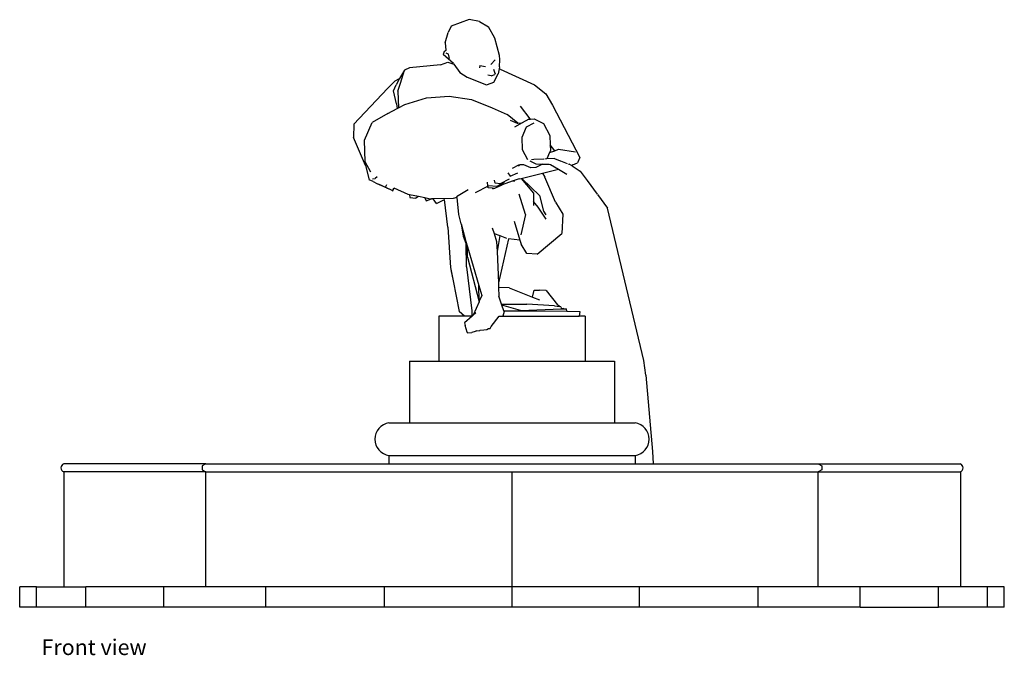
# Model space of a CAD drawing. Units: metres. Extents: x 1.25 to 9.5, y 2.18 to 4.71.
# Drawn here: x 4.18 to 6.58, y 2.19 to 3.74 of the extents above; entities that cross this region are included whole.
import ezdxf

# ---------------------------------------------------------------- set-up
doc = ezdxf.new("R2010")
doc.units = ezdxf.units.M
doc.layers.add('Edges', color=7, linetype='Continuous')
doc.styles.get("Standard").update_dxf_attribs({"font": 'architxt.shx'})

# ---------------------------------------------------------------- blocks, each defined once
blk = doc.blocks.new('Sculpture Fountain fr')
at = {"layer": 'Edges'}
for p, q in [((-0.0935, 0.7301), (-0.137, 0.714)), ((-0.0677, 0.7259), (-0.0935, 0.7301)), ((-0.0677, 0.7259), (-0.0458, 0.7128)), ((-0.1514, 0.6739), (-0.1442, 0.6985)), ((-0.137, 0.714), (-0.1442, 0.6985)), ((-0.0302, 0.6851), (-0.0458, 0.7128)), ((-0.1514, 0.6739), (-0.1501, 0.6555)), ((-0.0194, 0.643), (-0.0302, 0.6851)), ((-0.1537, 0.6527), (-0.1569, 0.6448)), ((-0.1537, 0.6527), (-0.1501, 0.6555)), ((-0.1501, 0.6555), (-0.1487, 0.6565)), ((-0.1431, 0.6456), (-0.1494, 0.6481)), ((-0.1627, 0.6197), (-0.1455, 0.6262)), ((-0.1316, 0.6228), (-0.1569, 0.6448)), ((-0.1455, 0.6262), (-0.1306, 0.6212)), ((-0.1414, 0.635), (-0.1431, 0.6456)), ((-0.0403, 0.6211), (-0.0299, 0.6321)), ((-0.0182, 0.6326), (-0.0194, 0.643)), ((-0.0193, 0.6154), (-0.0182, 0.6326)), ((-0.251, 0.6065), (-0.2627, 0.5862)), ((-0.2604, 0.5755), (-0.251, 0.6065)), ((-0.2383, 0.6129), (-0.251, 0.6065)), ((-0.1627, 0.6197), (-0.2383, 0.6129)), ((-0.1316, 0.6228), (-0.1306, 0.6214)), ((-0.1306, 0.6214), (-0.1156, 0.6009)), ((-0.1306, 0.6212), (-0.1306, 0.6214)), ((-0.1156, 0.6009), (-0.0982, 0.5901)), ((-0.067, 0.6183), (-0.0678, 0.6127)), ((-0.067, 0.6183), (-0.0537, 0.6162)), ((-0.0299, 0.599), (-0.0331, 0.6082)), ((-0.0202, 0.6102), (-0.0224, 0.5982)), ((-0.0193, 0.6154), (-0.0202, 0.6102)), ((-0.0179, 0.6092), (-0.0202, 0.6102)), ((-0.0179, 0.6092), (0.066, 0.5708)), ((-0.2738, 0.5805), (-0.2925, 0.562)), ((-0.2738, 0.5805), (-0.2627, 0.5862)), ((-0.2627, 0.5862), (-0.2714, 0.5711)), ((-0.0982, 0.5901), (-0.0507, 0.5711)), ((-0.0487, 0.5717), (-0.0331, 0.5775)), ((-0.0397, 0.5928), (-0.0479, 0.5947)), ((-0.0397, 0.5928), (-0.0303, 0.5963)), ((-0.0331, 0.5775), (-0.0224, 0.5982)), ((-0.0299, 0.599), (-0.0303, 0.5963)), ((-0.2925, 0.562), (-0.3739, 0.4749)), ((-0.2775, 0.5567), (-0.2714, 0.5711)), ((-0.2703, 0.5246), (-0.2775, 0.5567)), ((-0.2666, 0.5555), (-0.2604, 0.5755)), ((-0.2666, 0.5555), (-0.2655, 0.5153)), ((-0.0507, 0.5711), (-0.0487, 0.5717)), ((0.066, 0.5708), (0.0939, 0.549)), ((-0.2503, 0.5234), (-0.1974, 0.5396)), ((-0.1974, 0.5396), (-0.142, 0.5437)), ((-0.142, 0.5437), (-0.0874, 0.5354)), ((-0.0874, 0.5354), (-0.0367, 0.5153)), ((0.0939, 0.549), (0.1098, 0.5219)), ((-0.2917, 0.5014), (-0.2688, 0.5136)), ((-0.2703, 0.5246), (-0.2688, 0.5136)), ((-0.2688, 0.5136), (-0.2655, 0.5153)), ((-0.2655, 0.5153), (-0.2503, 0.5234)), ((-0.0367, 0.5153), (-0.0009, 0.4987)), ((0.0558, 0.4878), (0.0319, 0.5189)), ((0.1098, 0.5219), (0.1764, 0.3938)), ((-0.2917, 0.5014), (-0.3298, 0.4791)), ((0.0252, 0.4778), (-0.0009, 0.4987)), ((0.0072, 0.4845), (0.0236, 0.4777)), ((0.0525, 0.4873), (0.0357, 0.4783)), ((0.0525, 0.4873), (0.0557, 0.4874)), ((0.0558, 0.4878), (0.0557, 0.4874)), ((0.0557, 0.4874), (0.0561, 0.4874)), ((0.0561, 0.4874), (0.0558, 0.4878)), ((0.0561, 0.4874), (0.0652, 0.4879)), ((0.0652, 0.4879), (0.0884, 0.4771)), ((-0.3739, 0.4749), (-0.3748, 0.4425)), ((-0.3484, 0.4361), (-0.3298, 0.4791)), ((0.0301, 0.4754), (0.0173, 0.4681)), ((0.0236, 0.4777), (0.0252, 0.4778)), ((0.0252, 0.4778), (0.0357, 0.4783)), ((0.0357, 0.4783), (0.0301, 0.4754)), ((0.0358, 0.4434), (0.0467, 0.4686)), ((0.0467, 0.4686), (0.0656, 0.4786)), ((0.0884, 0.4771), (0.1035, 0.4478)), ((-0.3459, 0.3742), (-0.3748, 0.4425)), ((-0.3464, 0.3836), (-0.3484, 0.4361)), ((0.037, 0.4125), (0.0358, 0.4434)), ((0.1035, 0.4478), (0.1044, 0.4246)), ((0.0498, 0.3878), (0.037, 0.4125)), ((0.1049, 0.4112), (0.1025, 0.4057)), ((0.1025, 0.4057), (0.1153, 0.4104)), ((0.1153, 0.4104), (0.1044, 0.4246)), ((0.1044, 0.4246), (0.1049, 0.4112)), ((0.1153, 0.4104), (0.1246, 0.4139)), ((0.1246, 0.4139), (0.1657, 0.4079)), ((0.0551, 0.3853), (0.0693, 0.3787)), ((0.0642, 0.3886), (0.0592, 0.3883)), ((0.0885, 0.3899), (0.0645, 0.3886)), ((0.0959, 0.3903), (0.0914, 0.39)), ((0.1025, 0.4057), (0.0959, 0.3903)), ((0.1145, 0.3912), (0.0959, 0.3903)), ((0.1145, 0.3912), (0.1284, 0.3859)), ((0.1291, 0.3857), (0.1459, 0.3792)), ((0.1764, 0.3938), (0.1707, 0.3808)), ((-0.333, 0.3578), (-0.3464, 0.3836)), ((-0.3459, 0.3742), (-0.3366, 0.3394)), ((0.0275, 0.3755), (0.0117, 0.3672)), ((0.0304, 0.3757), (0.0273, 0.3726)), ((0.0304, 0.3757), (0.0275, 0.3755)), ((0.0404, 0.3761), (0.0304, 0.3757)), ((0.0569, 0.3688), (0.0404, 0.3761)), ((0.0697, 0.3694), (0.0569, 0.3688)), ((0.0693, 0.3787), (0.0857, 0.3779)), ((0.0857, 0.3779), (0.0697, 0.3694)), ((0.0857, 0.3779), (0.1009, 0.3772)), ((0.086, 0.3557), (0.125, 0.3651)), ((0.1022, 0.3772), (0.1052, 0.377)), ((0.1052, 0.377), (0.125, 0.3651)), ((0.125, 0.3651), (0.1446, 0.3533)), ((0.1494, 0.3779), (0.1505, 0.3775)), ((0.1563, 0.3747), (0.1505, 0.3775)), ((0.1599, 0.376), (0.1563, 0.3747)), ((0.1581, 0.3738), (0.1563, 0.3747)), ((0.1581, 0.3738), (0.1776, 0.3603)), ((0.1599, 0.376), (0.1707, 0.3808)), ((0.1776, 0.3603), (0.1947, 0.338)), ((-0.327, 0.335), (-0.3366, 0.3394)), ((-0.3287, 0.3418), (-0.3225, 0.3422)), ((-0.3173, 0.3463), (-0.3225, 0.3422)), ((-0.0297, 0.3315), (-0.0313, 0.3389)), ((0.004, 0.3413), (-0.0175, 0.3296)), ((0.001, 0.3567), (0.0068, 0.3486)), ((0.0068, 0.3486), (0.0251, 0.3567)), ((0.0289, 0.3419), (0.0117, 0.3357)), ((0.0289, 0.3419), (0.0333, 0.343)), ((0.0333, 0.343), (0.086, 0.3557)), ((0.0333, 0.343), (0.0633, 0.3067)), ((0.0782, 0.3011), (0.0358, 0.3414)), ((0.086, 0.3557), (0.0914, 0.3458)), ((0.1173, 0.2851), (0.0914, 0.3458)), ((0.1947, 0.338), (0.2192, 0.3043)), ((-0.327, 0.335), (-0.318, 0.3308)), ((-0.318, 0.3308), (-0.2968, 0.3212)), ((-0.318, 0.3308), (-0.3144, 0.3291)), ((-0.3144, 0.3291), (-0.2795, 0.3132)), ((-0.2943, 0.3198), (-0.3144, 0.3291)), ((-0.2968, 0.3212), (-0.2939, 0.3276)), ((-0.2943, 0.3198), (-0.2848, 0.3155)), ((-0.2848, 0.3155), (-0.2848, 0.3155)), ((-0.2848, 0.3155), (-0.279, 0.3129)), ((-0.2795, 0.3132), (-0.2766, 0.3195)), ((-0.279, 0.3129), (-0.276, 0.3192)), ((-0.242, 0.3035), (-0.276, 0.3192)), ((-0.276, 0.3192), (-0.276, 0.3192)), ((-0.0955, 0.3151), (-0.1236, 0.2978)), ((-0.0468, 0.3236), (-0.0787, 0.3073)), ((-0.0495, 0.3334), (-0.0487, 0.325)), ((-0.0469, 0.3249), (-0.0487, 0.325)), ((-0.0246, 0.3231), (-0.0469, 0.3249)), ((-0.0468, 0.3236), (-0.0469, 0.3249)), ((-0.0465, 0.3199), (-0.0468, 0.3236)), ((-0.0364, 0.3189), (-0.0465, 0.3199)), ((-0.0356, 0.3177), (-0.0364, 0.3189)), ((-0.0335, 0.3185), (-0.0364, 0.3189)), ((-0.0356, 0.3177), (-0.0335, 0.3185)), ((-0.0314, 0.3183), (-0.0335, 0.3185)), ((-0.0232, 0.3226), (-0.0314, 0.3183)), ((-0.0175, 0.3296), (-0.0297, 0.3315)), ((-0.0068, 0.3333), (-0.0246, 0.3231)), ((-0.0105, 0.3294), (-0.0232, 0.3226)), ((-0.0232, 0.3226), (-0.0124, 0.327)), ((0.0117, 0.3357), (-0.0124, 0.327)), ((-0.0068, 0.3333), (-0.0068, 0.3333)), ((0.0182, 0.3357), (0.0117, 0.3357)), ((-0.2383, 0.3028), (-0.242, 0.3035)), ((-0.2383, 0.3028), (-0.2381, 0.2961)), ((-0.217, 0.2985), (-0.2383, 0.3028)), ((-0.2381, 0.2961), (-0.2234, 0.2949)), ((-0.217, 0.2985), (-0.2234, 0.2949)), ((-0.2012, 0.2952), (-0.217, 0.2985)), ((-0.2012, 0.2952), (-0.1981, 0.288)), ((-0.188, 0.2925), (-0.2012, 0.2952)), ((-0.1981, 0.288), (-0.1848, 0.2926)), ((-0.1848, 0.2926), (-0.188, 0.2925)), ((-0.1806, 0.2927), (-0.1848, 0.2926)), ((-0.1325, 0.2938), (-0.1806, 0.2927)), ((-0.1728, 0.2812), (-0.1806, 0.2927)), ((-0.1728, 0.2812), (-0.1534, 0.2916)), ((-0.1453, 0.2236), (-0.1534, 0.2916)), ((-0.1234, 0.2961), (-0.1325, 0.2938)), ((-0.1236, 0.2978), (-0.1234, 0.2961)), ((-0.1234, 0.2961), (-0.1192, 0.2546)), ((0.0441, 0.2547), (0.0284, 0.3047)), ((0.0633, 0.3067), (0.0633, 0.2862)), ((0.0782, 0.3011), (0.088, 0.2626)), ((0.2197, 0.3036), (0.2438, 0.2705)), ((0.0754, 0.2728), (0.0633, 0.2862)), ((0.0633, 0.2862), (0.0633, 0.2767)), ((0.0946, 0.2433), (0.0754, 0.2728)), ((0.1173, 0.2851), (0.1351, 0.2556)), ((0.3323, -0.1015), (0.2438, 0.2705)), ((-0.1192, 0.2546), (-0.1131, 0.2321)), ((0.0441, 0.2547), (0.0327, 0.2053)), ((0.088, 0.2626), (0.094, 0.2541)), ((0.1351, 0.2556), (0.1326, 0.2083)), ((-0.1453, 0.2236), (-0.1384, 0.1257)), ((-0.113, 0.2319), (-0.1131, 0.2321)), ((-0.113, 0.2319), (-0.1081, 0.2019)), ((-0.113, 0.2319), (-0.1012, 0.1885)), ((-0.0367, 0.2223), (-0.0324, 0.2087)), ((0.0164, 0.2388), (0.0306, 0.192)), ((-0.1081, 0.2019), (-0.1002, 0.1827)), ((-0.0324, 0.2087), (-0.0184, 0.2034)), ((-0.0324, 0.2087), (-0.0261, 0.1893)), ((-0.0184, 0.2034), (-0.0251, 0.1649)), ((0.0026, 0.1954), (-0.0219, 0.0881)), ((-0.0184, 0.2034), (-0.0018, 0.1972)), ((0.0026, 0.1955), (0.0026, 0.1954)), ((0.0306, 0.192), (0.0026, 0.1954)), ((0.0726, 0.1582), (0.1326, 0.2083)), ((-0.1012, 0.1885), (-0.0975, 0.1759)), ((-0.0996, 0.1269), (-0.1002, 0.1827)), ((-0.1002, 0.1827), (-0.0975, 0.1759)), ((-0.0972, 0.1509), (-0.0975, 0.1759)), ((-0.0975, 0.1759), (-0.0974, 0.1756)), ((-0.0974, 0.1756), (-0.0698, 0.0817)), ((-0.0261, 0.1893), (-0.0251, 0.1649)), ((0.0306, 0.192), (0.0334, 0.1825)), ((0.0472, 0.1599), (0.0334, 0.1825)), ((-0.0972, 0.1509), (-0.0691, 0.0418)), ((-0.0251, 0.1649), (-0.0219, 0.0881)), ((0.0726, 0.1582), (0.0472, 0.1599)), ((-0.1384, 0.1257), (-0.1369, 0.1159)), ((-0.1384, 0.1257), (-0.132, 0.0928)), ((-0.0996, 0.1269), (-0.0869, 0.0196)), ((-0.1369, 0.1159), (-0.132, 0.0928)), ((-0.132, 0.0928), (-0.1175, 0.0178)), ((-0.0685, 0.0432), (-0.0698, 0.0817)), ((-0.0698, 0.0817), (-0.0626, 0.0573)), ((-0.0219, 0.0881), (-0.0214, 0.0764)), ((0.0047, 0.076), (-0.0214, 0.0764)), ((-0.0214, 0.0764), (-0.0205, 0.0552)), ((0.0047, 0.076), (0.0611, 0.0534)), ((-0.0626, 0.0573), (-0.0685, 0.0432)), ((-0.014, 0.0358), (-0.0205, 0.0552)), ((0.0611, 0.0534), (0.0654, 0.0698)), ((0.0611, 0.0534), (0.0786, 0.0463)), ((0.0654, 0.0698), (0.078, 0.0705)), ((0.0942, 0.0695), (0.078, 0.0705)), ((0.0942, 0.0695), (0.122, 0.0346)), ((-0.0691, 0.0418), (-0.0831, 0.0089)), ((-0.0685, 0.0432), (-0.0691, 0.0418)), ((-0.014, 0.0358), (0.0476, 0.0358)), ((-0.0133, 0.0337), (-0.014, 0.0358)), ((0.0321, 0.0209), (-0.0133, 0.0337)), ((-0.0086, 0.0198), (-0.0133, 0.0337)), ((0.0321, 0.0209), (0.132, 0.0245)), ((0.1152, 0.0316), (0.0476, 0.0358)), ((0.1152, 0.0316), (0.1272, 0.0302)), ((0.1272, 0.0302), (0.122, 0.0346)), ((0.1303, 0.0298), (0.1272, 0.0302)), ((0.1303, 0.0298), (0.1313, 0.0266)), ((0.1334, 0.0248), (0.1313, 0.0266)), ((0.1313, 0.0266), (0.132, 0.0245)), ((0.132, 0.0245), (0.1325, 0.0246)), ((0.1334, 0.0248), (0.1325, 0.0246)), ((0.1325, 0.0246), (0.1379, 0.0248)), ((0.1379, 0.0257), (0.1334, 0.0248)), ((0.1379, 0.0257), (0.1379, 0.0248)), ((0.1379, 0.0248), (0.1394, 0.0248)), ((0.1394, 0.0248), (0.1445, 0.0248)), ((0.1452, 0.0187), (0.1445, 0.0248)), ((-0.1047, 0.0066), (-0.1668, 0.0066)), ((-0.1668, 0.0066), (-0.1668, -0.1034)), ((-0.1047, 0.0066), (-0.1175, 0.0178)), ((-0.0869, 0.0066), (-0.1047, 0.0066)), ((-0.0857, 0.0066), (-0.1045, -0.0098)), ((-0.0869, 0.0196), (-0.0869, 0.0066)), ((-0.0857, 0.0066), (-0.0869, 0.0066)), ((-0.0831, 0.0089), (-0.0857, 0.0066)), ((-0.0766, 0.0145), (-0.0831, 0.0089)), ((-0.0394, -0.0184), (-0.0203, 0.0066)), ((-0.0203, 0.0066), (-0.0107, 0.0066)), ((-0.0082, 0.0185), (-0.0107, 0.0066)), ((-0.0107, 0.0066), (0.1753, 0.0066)), ((-0.0082, 0.0185), (-0.0086, 0.0198)), ((-0.0086, 0.0198), (-0.0005, 0.0198)), ((-0.0005, 0.0198), (0.0321, 0.0209)), ((-0.0005, 0.0198), (0.1452, 0.0187)), ((0.1452, 0.0187), (0.1763, 0.0185)), ((0.1763, 0.0185), (0.1753, 0.0066)), ((0.1894, 0.0066), (0.1753, 0.0066)), ((0.1894, 0.0066), (0.1894, -0.1034)), ((-0.1045, -0.0098), (-0.1029, -0.0164)), ((-0.0984, -0.032), (-0.1029, -0.0164)), ((-0.05, -0.0255), (-0.0461, -0.0234)), ((-0.0461, -0.0234), (-0.0421, -0.0237)), ((-0.0421, -0.0237), (-0.0394, -0.0184)), ((-0.0984, -0.032), (-0.0979, -0.0337)), ((-0.0979, -0.0337), (-0.087, -0.033)), ((-0.0781, -0.0307), (-0.087, -0.033)), ((-0.0756, -0.0288), (-0.0781, -0.0307)), ((-0.0756, -0.0288), (-0.0669, -0.0282)), ((-0.0669, -0.0282), (-0.0665, -0.0275)), ((-0.0665, -0.0275), (-0.057, -0.0263)), ((-0.057, -0.0263), (-0.05, -0.0255)), ((-0.2387, -0.1034), (0.2613, -0.1034)), ((-0.2387, -0.1034), (-0.2387, -0.2534)), ((0.2613, -0.1034), (0.2613, -0.2534)), ((0.3379, -0.1376), (0.3323, -0.1015)), ((0.3379, -0.1376), (0.3539, -0.3234)), ((-0.2887, -0.2534), (0.3113, -0.2534)), ((-0.2887, -0.3334), (0.3113, -0.3334)), ((-0.2887, -0.3334), (-0.2887, -0.3534)), ((0.3113, -0.3334), (0.3113, -0.3534)), ((0.3539, -0.3234), (0.3551, -0.3534)), ((-0.7351, -0.3534), (-1.0815, -0.3534)), ((-0.7351, -0.3534), (-0.7438, -0.3584)), ((-0.7438, -0.3584), (-0.7438, -0.3684)), ((-0.7351, -0.3534), (0.3551, -0.3534)), ((0.3551, -0.3534), (0.7577, -0.3534)), ((0.7577, -0.3534), (0.7664, -0.3584)), ((0.7577, -0.3534), (1.1041, -0.3534)), ((0.7664, -0.3584), (0.7664, -0.3684)), ((-0.7351, -0.3734), (-1.0815, -0.3734)), ((-1.0815, -0.3734), (-1.0815, -0.6534)), ((-0.7438, -0.3684), (-0.7351, -0.3734)), ((-0.7351, -0.6534), (-0.7351, -0.3734)), ((-0.7351, -0.3734), (0.0113, -0.3734)), ((0.0113, -0.6534), (0.0113, -0.3734)), ((0.0113, -0.3734), (0.7577, -0.3734)), ((0.7664, -0.3684), (0.7577, -0.3734)), ((0.7577, -0.6534), (0.7577, -0.3734)), ((0.7577, -0.3734), (1.1041, -0.3734)), ((1.1041, -0.3734), (1.1041, -0.6534)), ((-1.1478, -0.6534), (-1.1887, -0.6534)), ((-1.1887, -0.7034), (-1.1887, -0.6534)), ((-1.1478, -0.7034), (-1.1478, -0.6534)), ((-1.1478, -0.6534), (-1.0279, -0.6534)), ((-1.0279, -0.7034), (-1.0279, -0.6534)), ((-0.8372, -0.6534), (-1.0279, -0.6534)), ((-0.8372, -0.7034), (-0.8372, -0.6534)), ((-0.7351, -0.6534), (-0.8372, -0.6534)), ((-0.5887, -0.6534), (-0.7351, -0.6534)), ((-0.5887, -0.7034), (-0.5887, -0.6534)), ((-0.2993, -0.6534), (-0.5887, -0.6534)), ((-0.2993, -0.7034), (-0.2993, -0.6534)), ((0.0113, -0.6534), (-0.2993, -0.6534)), ((0.0113, -0.7034), (0.0113, -0.6534)), ((0.3219, -0.6534), (0.0113, -0.6534)), ((0.3219, -0.7034), (0.3219, -0.6534)), ((0.6113, -0.6534), (0.3219, -0.6534)), ((0.6113, -0.7034), (0.6113, -0.6534)), ((0.7577, -0.6534), (0.6113, -0.6534)), ((0.8598, -0.6534), (0.7577, -0.6534)), ((0.8598, -0.7034), (0.8598, -0.6534)), ((1.0505, -0.6534), (0.8598, -0.6534)), ((1.0505, -0.7034), (1.0505, -0.6534)), ((1.1704, -0.6534), (1.0505, -0.6534)), ((1.1704, -0.7034), (1.1704, -0.6534)), ((1.2113, -0.6534), (1.1704, -0.6534)), ((1.2113, -0.7034), (1.2113, -0.6534)), ((-1.1478, -0.7034), (-1.1887, -0.7034)), ((-1.0279, -0.7034), (-1.1478, -0.7034)), ((-0.8372, -0.7034), (-1.0279, -0.7034)), ((-0.5887, -0.7034), (-0.8372, -0.7034)), ((-0.2993, -0.7034), (-0.5887, -0.7034)), ((0.0113, -0.7034), (-0.2993, -0.7034)), ((0.3219, -0.7034), (0.0113, -0.7034)), ((0.6113, -0.7034), (0.3219, -0.7034)), ((0.8598, -0.7034), (0.6113, -0.7034)), ((0.8598, -0.7034), (1.0505, -0.7034)), ((1.1704, -0.7034), (1.0505, -0.7034)), ((1.2113, -0.7034), (1.1704, -0.7034))]:
    blk.add_line(p, q, dxfattribs=at)
for centre, radius, start, end in [((-0.2823, -0.2934), 0.0405, 99.0771, 260.9229), ((0.3049, -0.2934), 0.0405, 279.0771, 80.9229), ((-1.0774, -0.3634), 0.0108, 112.2208, 247.7792), ((1.1, -0.3634), 0.0108, 292.2208, 67.7792)]:
    blk.add_arc(centre, radius, start, end, dxfattribs=at)

msp = doc.modelspace()

# ---------------------------------------------------------------- block references
msp.add_blockref('Sculpture Fountain fr', (5.3661, 3.0129))

# ---------------------------------------------------------------- texts
msp.add_text('Front view', height=0.0382).set_placement((4.2309, 2.1929))

doc.saveas('drawing.dxf')
